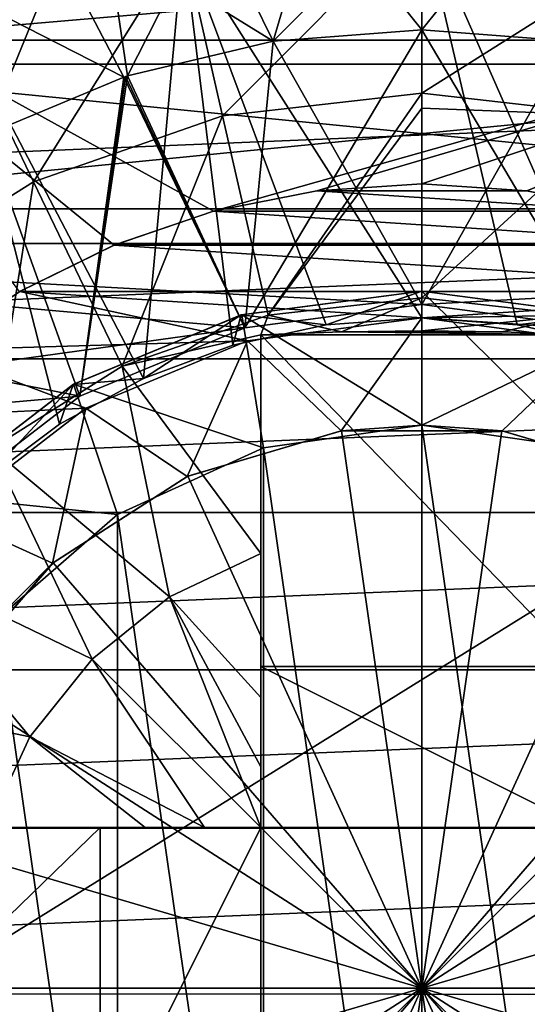
# Model space of a CAD drawing. Units: millimetres. Extents: x -41 to 72, y -74 to 92.
# Drawn here: x -5 to -4, y -3 to 1 of the extents above; entities that cross this region are included whole.
import ezdxf

# ---------------------------------------------------------------- set-up
doc = ezdxf.new("R2010")
doc.units = ezdxf.units.MM
doc.header["$LTSCALE"] = 37.608693
for name, color, linetype in [('2125', 7, 'CONTINUOUS'), ('2127', 7, 'CONTINUOUS'), ('2138', 7, 'CONTINUOUS'), ('2139', 7, 'CONTINUOUS'), ('2147', 7, 'CONTINUOUS'), ('2157', 7, 'CONTINUOUS'), ('2163', 7, 'CONTINUOUS'), ('2184', 7, 'CONTINUOUS'), ('2200', 7, 'CONTINUOUS'), ('2201', 7, 'CONTINUOUS'), ('2202', 7, 'CONTINUOUS'), ('2204', 7, 'CONTINUOUS'), ('2317', 7, 'CONTINUOUS'), ('2343', 7, 'CONTINUOUS'), ('2530', 7, 'CONTINUOUS'), ('2531', 7, 'CONTINUOUS'), ('2533', 7, 'CONTINUOUS'), ('506', 7, 'CONTINUOUS'), ('521', 7, 'CONTINUOUS'), ('522', 7, 'CONTINUOUS'), ('523', 7, 'CONTINUOUS'), ('524', 7, 'CONTINUOUS'), ('532', 7, 'CONTINUOUS'), ('533', 7, 'CONTINUOUS'), ('536', 7, 'CONTINUOUS'), ('537', 7, 'CONTINUOUS'), ('538', 7, 'CONTINUOUS'), ('540', 7, 'CONTINUOUS'), ('541', 7, 'CONTINUOUS'), ('542', 7, 'CONTINUOUS'), ('543', 7, 'CONTINUOUS'), ('544', 7, 'CONTINUOUS'), ('546', 7, 'CONTINUOUS'), ('547', 7, 'CONTINUOUS'), ('549', 7, 'CONTINUOUS'), ('550', 7, 'CONTINUOUS'), ('551', 7, 'CONTINUOUS'), ('553', 7, 'CONTINUOUS'), ('554', 7, 'CONTINUOUS'), ('555', 7, 'CONTINUOUS'), ('557', 7, 'CONTINUOUS'), ('558', 7, 'CONTINUOUS'), ('559', 7, 'CONTINUOUS'), ('560', 7, 'CONTINUOUS'), ('561', 7, 'CONTINUOUS')]:
    doc.layers.add(name, color=color, linetype=linetype)

msp = doc.modelspace()

# ---------------------------------------------------------------- linework, layer by layer
at = {"layer": '2125', "color": 1, "linetype": 'Continuous'}
for points in [[(-4.5547, 1.0317, 1.85), (-4, 0.0499, 1.85), (-4, 1.075, 1.85), (-4.5547, 1.0317, 1.85)], [(-4, 0.0499, 1.85), (-3.3401, -0.0369, 1.85), (-4, 1.075, 1.85), (-4, 0.0499, 1.85)], [(-4, 1.075, 1.85), (-3.3401, -0.0369, 1.85), (-3.4453, 1.0317, 1.85), (-4, 1.075, 1.85)], [(-5.0976, 0.9023, 1.85), (-4.6599, -0.0369, 1.85), (-4.5547, 1.0317, 1.85), (-5.0976, 0.9023, 1.85)], [(-4.6599, -0.0369, 1.85), (-4, 0.0499, 1.85), (-4.5547, 1.0317, 1.85), (-4.6599, -0.0369, 1.85)], [(-5.6271, 0.6832, 1.85), (-5.275, -0.2917, 1.85), (-5.1119, 0.8977, 1.85), (-5.6271, 0.6832, 1.85)], [(-5.275, -0.2917, 1.85), (-4.6599, -0.0369, 1.85), (-5.1119, 0.8977, 1.85), (-5.275, -0.2917, 1.85)], [(-5.1119, 0.8977, 1.85), (-4.6599, -0.0369, 1.85), (-5.1047, 0.9, 1.85), (-5.1119, 0.8977, 1.85)], [(-5.1047, 0.9, 1.85), (-4.6599, -0.0369, 1.85), (-5.0976, 0.9023, 1.85), (-5.1047, 0.9, 1.85)], [(-5.8029, -0.6967, 1.85), (-5.275, -0.2917, 1.85), (-5.6271, 0.6832, 1.85), (-5.8029, -0.6967, 1.85)]]:
    msp.add_3dface(points, dxfattribs=at)
at = {"layer": '2127', "color": 1, "linetype": 'Continuous'}
for points in [[(-5.7191, 1.2081, 2.0011), (-5.1119, 0.8977, 1.85), (-5.3513, 1.3569, 2.075), (-5.7191, 1.2081, 2.0011)], [(-5.6271, 0.6832, 1.85), (-5.1119, 0.8977, 1.85), (-5.7191, 1.2081, 2.0011), (-5.6271, 0.6832, 1.85)]]:
    msp.add_3dface(points, dxfattribs=at)
at = {"layer": '2138', "color": 1, "linetype": 'Continuous'}
for points in [[(-4.3963, 1.5682, 1.7742), (-4, 1.075, 1.85), (-4, 1.5875, 1.85), (-4.3963, 1.5682, 1.7742)], [(-4.7888, 1.5103, 1.6989), (-4.5547, 1.0317, 1.85), (-4.3963, 1.5682, 1.7742), (-4.7888, 1.5103, 1.6989)], [(-4.5547, 1.0317, 1.85), (-4, 1.075, 1.85), (-4.3963, 1.5682, 1.7742), (-4.5547, 1.0317, 1.85)], [(-5.1738, 1.4146, 1.625), (-4.5547, 1.0317, 1.85), (-4.7888, 1.5103, 1.6989), (-5.1738, 1.4146, 1.625)], [(-5.0976, 0.9023, 1.85), (-4.5547, 1.0317, 1.85), (-5.1738, 1.4146, 1.625), (-5.0976, 0.9023, 1.85)]]:
    msp.add_3dface(points, dxfattribs=at)
at = {"layer": '2139', "color": 1, "linetype": 'Continuous'}
for points in [[(-4, 1.075, 1.85), (-3.4453, 1.0317, 1.85), (-4, 1.5875, 1.85), (-4, 1.075, 1.85)], [(-4, 1.5875, 1.85), (-3.4453, 1.0317, 1.85), (-3.6037, 1.5681, 1.9258), (-4, 1.5875, 1.85)]]:
    msp.add_3dface(points, dxfattribs=at)
at = {"layer": '2147', "color": 1, "linetype": 'Continuous'}
for points in [[(-4, 0.0499, 1.85), (-4.6599, -0.0369, 1.85), (-4, 0.05, 1.2287), (-4, 0.0499, 1.85)], [(-4, 0.05, 1.2287), (-4.6599, -0.0369, 1.85), (-4.6598, -0.0368, 1.2287), (-4, 0.05, 1.2287)], [(-3.3402, -0.0368, 1.2287), (-4, 0.0499, 1.85), (-4, 0.05, 1.2287), (-3.3402, -0.0368, 1.2287)], [(-3.3401, -0.0369, 1.85), (-4, 0.0499, 1.85), (-3.3402, -0.0368, 1.2287), (-3.3401, -0.0369, 1.85)], [(-4.6598, -0.0368, 1.2287), (-5.275, -0.2917, 1.85), (-5.2752, -0.2918, 1.2287), (-4.6598, -0.0368, 1.2287)], [(-4.6599, -0.0369, 1.85), (-5.275, -0.2917, 1.85), (-4.6598, -0.0368, 1.2287), (-4.6599, -0.0369, 1.85)], [(-5.2752, -0.2918, 1.2287), (-5.8029, -0.6967, 1.85), (-5.803, -0.6968, 1.2287), (-5.2752, -0.2918, 1.2287)], [(-5.275, -0.2917, 1.85), (-5.8029, -0.6967, 1.85), (-5.2752, -0.2918, 1.2287), (-5.275, -0.2917, 1.85)]]:
    msp.add_3dface(points, dxfattribs=at)
at = {"layer": '2157', "color": 1, "linetype": 'Continuous'}
for points in [[(-5.1119, 0.8977, 1.85), (-5.1047, 0.9, 1.85), (-5.1119, 0.8977, 1.2287), (-5.1119, 0.8977, 1.85)], [(-5.1119, 0.8977, 1.2287), (-5.1047, 0.9, 1.85), (-5.1047, 0.9, 1.2287), (-5.1119, 0.8977, 1.2287)], [(-5.1047, 0.9, 1.2287), (-5.0976, 0.9023, 1.85), (-5.0976, 0.9024, 1.2287), (-5.1047, 0.9, 1.2287)], [(-5.1047, 0.9, 1.85), (-5.0976, 0.9023, 1.85), (-5.1047, 0.9, 1.2287), (-5.1047, 0.9, 1.85)]]:
    msp.add_3dface(points, dxfattribs=at)
at = {"layer": '2163', "color": 1, "linetype": 'Continuous'}
for points in [[(-5.3513, 1.3569, 2.075), (-5.1119, 0.8977, 1.85), (-5.3514, 1.3569, 1.4537), (-5.3513, 1.3569, 2.075)], [(-5.1119, 0.8977, 1.85), (-5.1119, 0.8977, 1.2287), (-5.3514, 1.3569, 1.4537), (-5.1119, 0.8977, 1.85)]]:
    msp.add_3dface(points, dxfattribs=at)
at = {"layer": '2184', "color": 1, "linetype": 'Continuous'}
for points in [[(-5.0976, 0.9023, 1.85), (-5.1738, 1.4146, 1.625), (-5.0976, 0.9024, 1.2287), (-5.0976, 0.9023, 1.85)], [(-5.0976, 0.9024, 1.2287), (-5.1738, 1.4146, 1.625), (-5.1738, 1.4146, 1.0037), (-5.0976, 0.9024, 1.2287)]]:
    msp.add_3dface(points, dxfattribs=at)
at = {"layer": '2200', "color": 1, "linetype": 'Continuous'}
for points in [[(-4, 0.05, 1.2287), (-4.6598, -0.0368, 1.2287), (-4, 1.075, 1.2287), (-4, 0.05, 1.2287)], [(-4, 1.075, 1.2287), (-4.6598, -0.0368, 1.2287), (-4.5547, 1.0317, 1.2287), (-4, 1.075, 1.2287)], [(-3.4453, 1.0317, 1.2287), (-4, 0.05, 1.2287), (-4, 1.075, 1.2287), (-3.4453, 1.0317, 1.2287)], [(-4.6598, -0.0368, 1.2287), (-5.0976, 0.9024, 1.2287), (-4.5547, 1.0317, 1.2287), (-4.6598, -0.0368, 1.2287)], [(-3.3402, -0.0368, 1.2287), (-4, 0.05, 1.2287), (-3.4453, 1.0317, 1.2287), (-3.3402, -0.0368, 1.2287)], [(-5.1119, 0.8977, 1.2287), (-5.2752, -0.2918, 1.2287), (-5.6271, 0.6833, 1.2287), (-5.1119, 0.8977, 1.2287)], [(-4.6598, -0.0368, 1.2287), (-5.2752, -0.2918, 1.2287), (-5.0976, 0.9024, 1.2287), (-4.6598, -0.0368, 1.2287)], [(-5.2752, -0.2918, 1.2287), (-5.1047, 0.9, 1.2287), (-5.0976, 0.9024, 1.2287), (-5.2752, -0.2918, 1.2287)], [(-5.2752, -0.2918, 1.2287), (-5.1119, 0.8977, 1.2287), (-5.1047, 0.9, 1.2287), (-5.2752, -0.2918, 1.2287)], [(-5.2752, -0.2918, 1.2287), (-5.803, -0.6968, 1.2287), (-5.6271, 0.6833, 1.2287), (-5.2752, -0.2918, 1.2287)]]:
    msp.add_3dface(points, dxfattribs=at)
at = {"layer": '2201', "color": 1, "linetype": 'Continuous'}
for points in [[(-4, 1.075, 1.2287), (-4.5547, 1.0317, 1.2287), (-4, 1.5875, 1.2287), (-4, 1.075, 1.2287)], [(-4, 1.5875, 1.2287), (-4.5547, 1.0317, 1.2287), (-4.3963, 1.5682, 1.1529), (-4, 1.5875, 1.2287)], [(-4.3963, 1.5682, 1.1529), (-4.5547, 1.0317, 1.2287), (-4.7888, 1.5104, 1.0777), (-4.3963, 1.5682, 1.1529)], [(-5.0976, 0.9024, 1.2287), (-5.1738, 1.4146, 1.0037), (-4.7888, 1.5104, 1.0777), (-5.0976, 0.9024, 1.2287)], [(-4.5547, 1.0317, 1.2287), (-5.0976, 0.9024, 1.2287), (-4.7888, 1.5104, 1.0777), (-4.5547, 1.0317, 1.2287)]]:
    msp.add_3dface(points, dxfattribs=at)
at = {"layer": '2202', "color": 1, "linetype": 'Continuous'}
for points in [[(-4, 1.075, 1.2287), (-4, 1.5875, 1.2287), (-3.6037, 1.5682, 1.3046), (-4, 1.075, 1.2287)], [(-3.4453, 1.0317, 1.2287), (-4, 1.075, 1.2287), (-3.6037, 1.5682, 1.3046), (-3.4453, 1.0317, 1.2287)]]:
    msp.add_3dface(points, dxfattribs=at)
at = {"layer": '2204', "color": 1, "linetype": 'Continuous'}
for points in [[(-5.3514, 1.3569, 1.4537), (-5.6271, 0.6833, 1.2287), (-5.7191, 1.2081, 1.3798), (-5.3514, 1.3569, 1.4537)], [(-5.3514, 1.3569, 1.4537), (-5.1119, 0.8977, 1.2287), (-5.6271, 0.6833, 1.2287), (-5.3514, 1.3569, 1.4537)]]:
    msp.add_3dface(points, dxfattribs=at)
at = {"layer": '2317', "linetype": 'Continuous'}
for points in [[(-9.8838, 8.8182, 20.8172), (-9.8836, 0.7173, 20.7859), (-2.506, 1.3522, 21.1514), (-9.8838, 8.8182, 20.8172)], [(-2.506, 1.3522, 21.1514), (-9.8836, 0.7173, 20.7859), (-2.5055, -6.8196, 21.0591), (-2.506, 1.3522, 21.1514)], [(-9.8836, 0.7173, 20.7859), (-9.8828, -7.3836, 20.7009), (-2.5055, -6.8196, 21.0591), (-9.8836, 0.7173, 20.7859)]]:
    msp.add_3dface(points, dxfattribs=at)
at = {"layer": '2343', "linetype": 'Continuous'}
for points in [[(-5.8878, -2.5211, 18.4234), (-5.8874, 4.3373, 18.4753), (1.4043, 2.0077, 18.7576), (-5.8878, -2.5211, 18.4234)], [(1.3912, -2.5262, 18.7144), (-5.8878, -2.5211, 18.4234), (1.4043, 2.0077, 18.7576), (1.3912, -2.5262, 18.7144)], [(-5.8925, -9.38, 18.3299), (-5.8878, -2.5211, 18.4234), (-1.7577, -9.2357, 18.5064), (-5.8925, -9.38, 18.3299)], [(-1.7577, -9.2357, 18.5064), (-5.8878, -2.5211, 18.4234), (-1.209, -9.0225, 18.5305), (-1.7577, -9.2357, 18.5064)], [(-1.209, -9.0225, 18.5305), (-5.8878, -2.5211, 18.4234), (-0.6832, -8.766, 18.5539), (-1.209, -9.0225, 18.5305)], [(-0.6832, -8.766, 18.5539), (-5.8878, -2.5211, 18.4234), (-0.1766, -8.4646, 18.5768), (-0.6832, -8.766, 18.5539)], [(-0.1766, -8.4646, 18.5768), (-5.8878, -2.5211, 18.4234), (0.3021, -8.124, 18.5989), (-0.1766, -8.4646, 18.5768)], [(0.3021, -8.124, 18.5989), (-5.8878, -2.5211, 18.4234), (0.749, -7.7459, 18.62), (0.3021, -8.124, 18.5989)], [(0.749, -7.7459, 18.62), (-5.8878, -2.5211, 18.4234), (1.4022, -7.0604, 18.6521), (0.749, -7.7459, 18.62)], [(1.4022, -7.0604, 18.6521), (-5.8878, -2.5211, 18.4234), (1.3912, -2.5262, 18.7144), (1.4022, -7.0604, 18.6521)]]:
    msp.add_3dface(points, dxfattribs=at)
at = {"layer": '2530', "linetype": 'Continuous'}
for points in [[(-4.66, -0.0369, 2.3), (-4, 0.05, 2.3), (-4.66, -0.0369, 3.3), (-4.66, -0.0369, 2.3)], [(-4.66, -0.0369, 3.3), (-4, 0.05, 2.3), (-4, 0.05, 3.3), (-4.66, -0.0369, 3.3)], [(-4, 0.05, 2.3), (-3.34, -0.0369, 2.3), (-4, 0.05, 3.3), (-4, 0.05, 2.3)], [(-4, 0.05, 3.3), (-3.34, -0.0369, 2.3), (-3.34, -0.0369, 3.3), (-4, 0.05, 3.3)], [(-5.275, -0.2917, 2.3), (-4.66, -0.0369, 2.3), (-5.275, -0.2917, 3.3), (-5.275, -0.2917, 2.3)], [(-5.275, -0.2917, 3.3), (-4.66, -0.0369, 2.3), (-4.66, -0.0369, 3.3), (-5.275, -0.2917, 3.3)], [(-5.8032, -0.6969, 2.3), (-5.275, -0.2917, 2.3), (-5.8032, -0.6969, 3.3), (-5.8032, -0.6969, 2.3)], [(-5.8032, -0.6969, 3.3), (-5.275, -0.2917, 2.3), (-5.275, -0.2917, 3.3), (-5.8032, -0.6969, 3.3)]]:
    msp.add_3dface(points, dxfattribs=at)
at = {"layer": '2531', "linetype": 'Continuous'}
for points in [[(-6.7778, 1.6574, 3.3), (-7.5355, 1.0356, 3.3), (-1.2222, 1.6574, 3.3), (-6.7778, 1.6574, 3.3)], [(-1.2222, 1.6574, 3.3), (-7.5355, 1.0356, 3.3), (-0.4645, 1.0356, 3.3), (-1.2222, 1.6574, 3.3)], [(-7.5355, 1.0356, 3.3), (-8.1573, 0.2779, 3.3), (-0.4645, 1.0356, 3.3), (-7.5355, 1.0356, 3.3)], [(-0.4645, 1.0356, 3.3), (-8.1573, 0.2779, 3.3), (0.1573, 0.2779, 3.3), (-0.4645, 1.0356, 3.3)], [(-8.6194, -0.5866, 3.3), (-4.66, -0.0369, 3.3), (-8.1573, 0.2779, 3.3), (-8.6194, -0.5866, 3.3)], [(-4.66, -0.0369, 3.3), (-4, 0.05, 3.3), (-8.1573, 0.2779, 3.3), (-4.66, -0.0369, 3.3)], [(-8.1573, 0.2779, 3.3), (-4, 0.05, 3.3), (0.1573, 0.2779, 3.3), (-8.1573, 0.2779, 3.3)], [(-4, 0.05, 3.3), (-3.34, -0.0369, 3.3), (0.1573, 0.2779, 3.3), (-4, 0.05, 3.3)], [(-5.275, -0.2917, 3.3), (-4.66, -0.0369, 3.3), (-8.6194, -0.5866, 3.3), (-5.275, -0.2917, 3.3)], [(-5.8032, -0.6969, 3.3), (-5.275, -0.2917, 3.3), (-8.6194, -0.5866, 3.3), (-5.8032, -0.6969, 3.3)]]:
    msp.add_3dface(points, dxfattribs=at)
at = {"layer": '2533', "linetype": 'Continuous'}
for points in [[(-7.5355, 1.0356, 2.3), (-6.7778, 1.6574, 2.3), (-0.4645, 1.0356, 2.3), (-7.5355, 1.0356, 2.3)], [(-6.7778, 1.6574, 2.3), (-1.2222, 1.6574, 2.3), (-0.4645, 1.0356, 2.3), (-6.7778, 1.6574, 2.3)], [(-8.1573, 0.2779, 2.3), (-7.5355, 1.0356, 2.3), (0.1573, 0.2779, 2.3), (-8.1573, 0.2779, 2.3)], [(-7.5355, 1.0356, 2.3), (-0.4645, 1.0356, 2.3), (0.1573, 0.2779, 2.3), (-7.5355, 1.0356, 2.3)], [(-5.275, -0.2917, 2.3), (-8.6194, -0.5866, 2.3), (-8.1573, 0.2779, 2.3), (-5.275, -0.2917, 2.3)], [(-4, 0.05, 2.3), (-4.66, -0.0369, 2.3), (-8.1573, 0.2779, 2.3), (-4, 0.05, 2.3)], [(-4, 0.05, 2.3), (-8.1573, 0.2779, 2.3), (0.1573, 0.2779, 2.3), (-4, 0.05, 2.3)], [(-4.66, -0.0369, 2.3), (-5.275, -0.2917, 2.3), (-8.1573, 0.2779, 2.3), (-4.66, -0.0369, 2.3)], [(-3.34, -0.0369, 2.3), (-4, 0.05, 2.3), (0.1573, 0.2779, 2.3), (-3.34, -0.0369, 2.3)], [(-5.275, -0.2917, 2.3), (-5.8032, -0.6969, 2.3), (-8.6194, -0.5866, 2.3), (-5.275, -0.2917, 2.3)]]:
    msp.add_3dface(points, dxfattribs=at)
at = {"layer": '506', "color": 171, "linetype": 'Continuous'}
for points in [[(-10.0724, 1.4609, 15.3), (-10.3787, 0.9458, 15.3), (2.0724, 1.4609, 15.3), (-10.0724, 1.4609, 15.3)], [(2.0724, 1.4609, 15.3), (-10.3787, 0.9458, 15.3), (2.3787, 0.9458, 15.3), (2.0724, 1.4609, 15.3)], [(-10.3787, 0.9458, 15.3), (-10.6419, 0.4065, 15.3), (2.3787, 0.9458, 15.3), (-10.3787, 0.9458, 15.3)], [(2.3787, 0.9458, 15.3), (-10.6419, 0.4065, 15.3), (2.6419, 0.4065, 15.3), (2.3787, 0.9458, 15.3)], [(-10.6419, 0.4065, 15.3), (-10.8593, -0.1523, 15.3), (2.6419, 0.4065, 15.3), (-10.6419, 0.4065, 15.3)], [(2.6419, 0.4065, 15.3), (-10.8593, -0.1523, 15.3), (2.8593, -0.1523, 15.3), (2.6419, 0.4065, 15.3)], [(-10.8593, -0.1523, 15.3), (-11.0296, -0.7261, 15.3), (2.8593, -0.1523, 15.3), (-10.8593, -0.1523, 15.3)], [(2.8593, -0.1523, 15.3), (-11.0296, -0.7261, 15.3), (3.0296, -0.7261, 15.3), (2.8593, -0.1523, 15.3)], [(-11.0296, -0.7261, 15.3), (-11.152, -1.3123, 15.3), (3.0296, -0.7261, 15.3), (-11.0296, -0.7261, 15.3)], [(3.0296, -0.7261, 15.3), (-11.152, -1.3123, 15.3), (3.152, -1.3123, 15.3), (3.0296, -0.7261, 15.3)], [(-11.152, -1.3123, 15.3), (-11.2254, -1.9035, 15.3), (3.152, -1.3123, 15.3), (-11.152, -1.3123, 15.3)], [(3.152, -1.3123, 15.3), (-11.2254, -1.9035, 15.3), (3.2254, -1.9035, 15.3), (3.152, -1.3123, 15.3)], [(-11.25, -2.5, 15.3), (3.25, -2.5, 15.3), (3.2254, -1.9035, 15.3), (-11.25, -2.5, 15.3)], [(-11.2254, -1.9035, 15.3), (-11.25, -2.5, 15.3), (3.2254, -1.9035, 15.3), (-11.2254, -1.9035, 15.3)], [(-11.2254, -3.0965, 15.3), (3.25, -2.5, 15.3), (-11.25, -2.5, 15.3), (-11.2254, -3.0965, 15.3)], [(3.2254, -3.0965, 15.3), (3.25, -2.5, 15.3), (-11.2254, -3.0965, 15.3), (3.2254, -3.0965, 15.3)]]:
    msp.add_3dface(points, dxfattribs=at)
at = {"layer": '521', "color": 171, "linetype": 'Continuous'}
for points in [[(-6.4104, 1.3, 3.3), (-1.5896, 1.3, 3.3), (-4.7764, 0.3977, 3.3), (-6.4104, 1.3, 3.3)], [(-5.5, 0.0981, 3.3), (-6.4104, 1.3, 3.3), (-5.1478, 0.2717, 3.3), (-5.5, 0.0981, 3.3)], [(-5.1478, 0.2717, 3.3), (-6.4104, 1.3, 3.3), (-4.7764, 0.3977, 3.3), (-5.1478, 0.2717, 3.3)], [(-4.7764, 0.3977, 3.3), (-1.5896, 1.3, 3.3), (-4.3918, 0.4743, 3.3), (-4.7764, 0.3977, 3.3)], [(-4.3918, 0.4743, 3.3), (-1.5896, 1.3, 3.3), (-4, 0.5, 3.3), (-4.3918, 0.4743, 3.3)], [(-4, 0.5, 3.3), (-1.5896, 1.3, 3.3), (-3.6082, 0.4743, 3.3), (-4, 0.5, 3.3)], [(-3.6082, 0.4743, 3.3), (-1.5896, 1.3, 3.3), (-3.2236, 0.3977, 3.3), (-3.6082, 0.4743, 3.3)]]:
    msp.add_3dface(points, dxfattribs=at)
at = {"layer": '522', "color": 171, "linetype": 'Continuous'}
for points in [[(-4.2989, -0.4214, 12.8), (-4, -2.5, 14.0124), (-4.8724, -0.5898, 12.8), (-4.2989, -0.4214, 12.8)], [(-3.7011, -0.4214, 12.8), (-4, -2.5, 14.0124), (-4.2989, -0.4214, 12.8), (-3.7011, -0.4214, 12.8)], [(-3.1276, -0.5898, 12.8), (-4, -2.5, 14.0124), (-3.7011, -0.4214, 12.8), (-3.1276, -0.5898, 12.8)], [(-4.8724, -0.5898, 12.8), (-4, -2.5, 14.0124), (-5.3752, -0.9129, 12.8), (-4.8724, -0.5898, 12.8)], [(-2.6248, -0.9129, 12.8), (-4, -2.5, 14.0124), (-3.1276, -0.5898, 12.8), (-2.6248, -0.9129, 12.8)], [(-5.3752, -0.9129, 12.8), (-4, -2.5, 14.0124), (-5.7666, -1.3647, 12.8), (-5.3752, -0.9129, 12.8)], [(-2.2334, -1.3647, 12.8), (-4, -2.5, 14.0124), (-2.6248, -0.9129, 12.8), (-2.2334, -1.3647, 12.8)], [(-5.7666, -1.3647, 12.8), (-4, -2.5, 14.0124), (-6.0149, -1.9084, 12.8), (-5.7666, -1.3647, 12.8)], [(-1.9851, -1.9084, 12.8), (-4, -2.5, 14.0124), (-2.2334, -1.3647, 12.8), (-1.9851, -1.9084, 12.8)], [(-6.0149, -1.9084, 12.8), (-4, -2.5, 14.0124), (-6.1, -2.5, 12.8), (-6.0149, -1.9084, 12.8)], [(-1.9, -2.5, 12.8), (-4, -2.5, 14.0124), (-1.9851, -1.9084, 12.8), (-1.9, -2.5, 12.8)]]:
    msp.add_3dface(points, dxfattribs=at)
at = {"layer": '523', "color": 171, "linetype": 'Continuous'}
for points in [[(-3.9996, -0.4, 6.2), (-4.2989, -0.4214, 12.8), (-4.2999, -0.4215, 6.2), (-3.9996, -0.4, 6.2)], [(-3.7011, -0.4214, 12.8), (-4.2989, -0.4214, 12.8), (-3.9996, -0.4, 6.2), (-3.7011, -0.4214, 12.8)], [(-3.6992, -0.4217, 6.2), (-3.7011, -0.4214, 12.8), (-3.9996, -0.4, 6.2), (-3.6992, -0.4217, 6.2)], [(-4.2999, -0.4215, 6.2), (-4.8724, -0.5898, 12.8), (-4.8749, -0.5909, 6.2), (-4.2999, -0.4215, 6.2)], [(-4.2989, -0.4214, 12.8), (-4.8724, -0.5898, 12.8), (-4.2999, -0.4215, 6.2), (-4.2989, -0.4214, 12.8)], [(-3.1276, -0.5898, 12.8), (-3.7011, -0.4214, 12.8), (-3.6992, -0.4217, 6.2), (-3.1276, -0.5898, 12.8)], [(-3.1244, -0.5912, 6.2), (-3.1276, -0.5898, 12.8), (-3.6992, -0.4217, 6.2), (-3.1244, -0.5912, 6.2)], [(-4.8749, -0.5909, 6.2), (-5.3752, -0.9129, 12.8), (-5.3776, -0.915, 6.2), (-4.8749, -0.5909, 6.2)], [(-4.8724, -0.5898, 12.8), (-5.3752, -0.9129, 12.8), (-4.8749, -0.5909, 6.2), (-4.8724, -0.5898, 12.8)], [(-5.3752, -0.9129, 12.8), (-5.7666, -1.3647, 12.8), (-5.3776, -0.915, 6.2), (-5.3752, -0.9129, 12.8)], [(-5.3776, -0.915, 6.2), (-5.7666, -1.3647, 12.8), (-5.5904, -1.1287, 6.2), (-5.3776, -0.915, 6.2)]]:
    msp.add_3dface(points, dxfattribs=at)
at = {"layer": '524', "color": 171, "linetype": 'Continuous'}
for points in [[(-6.1, -2.5, 12.8), (-4, -2.5, 14.0124), (-6.0149, -3.0916, 12.8), (-6.1, -2.5, 12.8)], [(-6.0149, -3.0916, 12.8), (-4, -2.5, 14.0124), (-5.7666, -3.6353, 12.8), (-6.0149, -3.0916, 12.8)], [(-5.7666, -3.6353, 12.8), (-4, -2.5, 14.0124), (-5.3752, -4.0871, 12.8), (-5.7666, -3.6353, 12.8)], [(-5.3752, -4.0871, 12.8), (-4, -2.5, 14.0124), (-4.8724, -4.4102, 12.8), (-5.3752, -4.0871, 12.8)], [(-4.8724, -4.4102, 12.8), (-4, -2.5, 14.0124), (-4.2989, -4.5786, 12.8), (-4.8724, -4.4102, 12.8)], [(-4.2989, -4.5786, 12.8), (-4, -2.5, 14.0124), (-3.7011, -4.5786, 12.8), (-4.2989, -4.5786, 12.8)], [(-4, -2.5, 14.0124), (-1.9, -2.5, 12.8), (-1.9851, -3.0916, 12.8), (-4, -2.5, 14.0124)], [(-3.7011, -4.5786, 12.8), (-4, -2.5, 14.0124), (-3.1276, -4.4102, 12.8), (-3.7011, -4.5786, 12.8)], [(-3.1276, -4.4102, 12.8), (-4, -2.5, 14.0124), (-2.6248, -4.0871, 12.8), (-3.1276, -4.4102, 12.8)], [(-2.6248, -4.0871, 12.8), (-4, -2.5, 14.0124), (-2.2334, -3.6353, 12.8), (-2.6248, -4.0871, 12.8)], [(-2.2334, -3.6353, 12.8), (-4, -2.5, 14.0124), (-1.9851, -3.0916, 12.8), (-2.2334, -3.6353, 12.8)]]:
    msp.add_3dface(points, dxfattribs=at)
at = {"layer": '532', "color": 171, "linetype": 'Continuous'}
for points in [[(-4, 0.4999, 5.8), (-3.6087, 0.4743, 5.8), (-4.3913, 0.4743, 5.8), (-4, 0.4999, 5.8)], [(-4.3913, 0.4743, 5.8), (-3.2234, 0.3977, 5.8), (-4.7766, 0.3977, 5.8), (-4.3913, 0.4743, 5.8)], [(-3.6087, 0.4743, 5.8), (-3.2234, 0.3977, 5.8), (-4.3913, 0.4743, 5.8), (-3.6087, 0.4743, 5.8)], [(-4.7766, 0.3977, 5.8), (-2.8518, 0.2715, 5.8), (-5.1482, 0.2715, 5.8), (-4.7766, 0.3977, 5.8)], [(-3.2234, 0.3977, 5.8), (-2.8518, 0.2715, 5.8), (-4.7766, 0.3977, 5.8), (-3.2234, 0.3977, 5.8)], [(-5.1482, 0.2715, 5.8), (-2.5002, 0.0981, 5.8), (-5.4998, 0.0981, 5.8), (-5.1482, 0.2715, 5.8)], [(-2.8518, 0.2715, 5.8), (-2.5002, 0.0981, 5.8), (-5.1482, 0.2715, 5.8), (-2.8518, 0.2715, 5.8)], [(-5.8262, -0.1199, 5.8), (-5.4998, 0.0981, 5.8), (-4.6498, -0.0859, 5.8), (-5.8262, -0.1199, 5.8)], [(-5.4998, 0.0981, 5.8), (-2.5002, 0.0981, 5.8), (-3.9996, -0.0001, 5.8), (-5.4998, 0.0981, 5.8)], [(-4.6498, -0.0859, 5.8), (-5.4998, 0.0981, 5.8), (-3.9996, -0.0001, 5.8), (-4.6498, -0.0859, 5.8)], [(-2.5002, 0.0981, 5.8), (-2.1738, -0.1199, 5.8), (-3.9996, -0.0001, 5.8), (-2.5002, 0.0981, 5.8)], [(-3.9996, -0.0001, 5.8), (-2.1738, -0.1199, 5.8), (-3.3494, -0.0862, 5.8), (-3.9996, -0.0001, 5.8)], [(-5.2528, -0.3366, 5.8), (-5.8262, -0.1199, 5.8), (-4.6498, -0.0859, 5.8), (-5.2528, -0.3366, 5.8)], [(-6.1215, -0.3789, 5.8), (-5.8262, -0.1199, 5.8), (-5.2528, -0.3366, 5.8), (-6.1215, -0.3789, 5.8)], [(-5.7714, -0.7358, 5.8), (-6.1215, -0.3789, 5.8), (-5.2528, -0.3366, 5.8), (-5.7714, -0.7358, 5.8)]]:
    msp.add_3dface(points, dxfattribs=at)
at = {"layer": '533', "color": 171, "linetype": 'Continuous'}
for points in [[(-4.3918, 0.4743, 3.3), (-4, 0.5, 3.3), (-4.3913, 0.4743, 5.8), (-4.3918, 0.4743, 3.3)], [(-4, 0.5, 3.3), (-4, 0.4999, 5.8), (-4.3913, 0.4743, 5.8), (-4, 0.5, 3.3)], [(-4, 0.5, 3.3), (-3.6082, 0.4743, 3.3), (-4, 0.4999, 5.8), (-4, 0.5, 3.3)], [(-3.6082, 0.4743, 3.3), (-3.6087, 0.4743, 5.8), (-4, 0.4999, 5.8), (-3.6082, 0.4743, 3.3)], [(-4.7764, 0.3977, 3.3), (-4.3918, 0.4743, 3.3), (-4.7766, 0.3977, 5.8), (-4.7764, 0.3977, 3.3)], [(-4.3918, 0.4743, 3.3), (-4.3913, 0.4743, 5.8), (-4.7766, 0.3977, 5.8), (-4.3918, 0.4743, 3.3)], [(-3.6082, 0.4743, 3.3), (-3.2236, 0.3977, 3.3), (-3.6087, 0.4743, 5.8), (-3.6082, 0.4743, 3.3)], [(-3.2236, 0.3977, 3.3), (-3.2234, 0.3977, 5.8), (-3.6087, 0.4743, 5.8), (-3.2236, 0.3977, 3.3)], [(-5.1478, 0.2717, 3.3), (-4.7764, 0.3977, 3.3), (-5.1482, 0.2715, 5.8), (-5.1478, 0.2717, 3.3)], [(-4.7764, 0.3977, 3.3), (-4.7766, 0.3977, 5.8), (-5.1482, 0.2715, 5.8), (-4.7764, 0.3977, 3.3)], [(-5.5, 0.0981, 3.3), (-5.1478, 0.2717, 3.3), (-5.4998, 0.0981, 5.8), (-5.5, 0.0981, 3.3)], [(-5.1478, 0.2717, 3.3), (-5.1482, 0.2715, 5.8), (-5.4998, 0.0981, 5.8), (-5.1478, 0.2717, 3.3)], [(-5.5, 0.0981, 3.3), (-5.4998, 0.0981, 5.8), (-5.8262, -0.1199, 5.8), (-5.5, 0.0981, 3.3)]]:
    msp.add_3dface(points, dxfattribs=at)
at = {"layer": '536', "color": 171, "linetype": 'Continuous'}
for points in [[(-4.2999, -0.4215, 6.2), (-4.6498, -0.0859, 5.8), (-3.9996, -0.0001, 5.8), (-4.2999, -0.4215, 6.2)], [(-3.9996, -0.4, 6.2), (-4.2999, -0.4215, 6.2), (-3.9996, -0.0001, 5.8), (-3.9996, -0.4, 6.2)], [(-3.9996, -0.4, 6.2), (-3.9996, -0.0001, 5.8), (-3.3494, -0.0862, 5.8), (-3.9996, -0.4, 6.2)], [(-4.8749, -0.5909, 6.2), (-5.2528, -0.3366, 5.8), (-4.6498, -0.0859, 5.8), (-4.8749, -0.5909, 6.2)], [(-4.2999, -0.4215, 6.2), (-4.8749, -0.5909, 6.2), (-4.6498, -0.0859, 5.8), (-4.2999, -0.4215, 6.2)], [(-3.6992, -0.4217, 6.2), (-3.9996, -0.4, 6.2), (-3.3494, -0.0862, 5.8), (-3.6992, -0.4217, 6.2)], [(-3.1244, -0.5912, 6.2), (-3.6992, -0.4217, 6.2), (-3.3494, -0.0862, 5.8), (-3.1244, -0.5912, 6.2)], [(-5.3776, -0.915, 6.2), (-5.7714, -0.7358, 5.8), (-5.2528, -0.3366, 5.8), (-5.3776, -0.915, 6.2)], [(-4.8749, -0.5909, 6.2), (-5.3776, -0.915, 6.2), (-5.2528, -0.3366, 5.8), (-4.8749, -0.5909, 6.2)], [(-5.3776, -0.915, 6.2), (-5.5904, -1.1287, 6.2), (-5.7714, -0.7358, 5.8), (-5.3776, -0.915, 6.2)]]:
    msp.add_3dface(points, dxfattribs=at)
at = {"layer": '537', "color": 4, "linetype": 'Continuous'}
for points in [[(-4, 0.1, 5.0487), (-4, 0.1, 9.5487), (-3.3284, 0.0118, 9.5487), (-4, 0.1, 5.0487)], [(-3.327, 0.0113, 5.0487), (-4, 0.1, 5.0487), (-3.3284, 0.0118, 9.5487), (-3.327, 0.0113, 5.0487)]]:
    msp.add_3dface(points, dxfattribs=at)
at = {"layer": '538', "color": 4, "linetype": 'Continuous'}
for points in [[(-4.8901, 1.3997, 1.0487), (-4, 0, 1.0487), (-4, 1.5, 1.0487), (-4.8901, 1.3997, 1.0487)], [(-4, 0, 1.0487), (-3.6438, -0.0255, 1.0487), (-4, 1.5, 1.0487), (-4, 0, 1.0487)], [(-3.6438, -0.0255, 1.0487), (-3.2955, -0.1014, 1.0487), (-4, 1.5, 1.0487), (-3.6438, -0.0255, 1.0487)], [(-4, 1.5, 1.0487), (-3.2955, -0.1014, 1.0487), (-3.1099, 1.3997, 1.0487), (-4, 1.5, 1.0487)], [(-4.8901, 1.3997, 1.0487), (-5.7355, 1.1039, 1.0487), (-5.0385, -0.2259, 1.0487), (-4.8901, 1.3997, 1.0487)], [(-4.7045, -0.1014, 1.0487), (-4.8901, 1.3997, 1.0487), (-5.0385, -0.2259, 1.0487), (-4.7045, -0.1014, 1.0487)], [(-4, 0, 1.0487), (-4.8901, 1.3997, 1.0487), (-4.3562, -0.0255, 1.0487), (-4, 0, 1.0487)], [(-4.3562, -0.0255, 1.0487), (-4.8901, 1.3997, 1.0487), (-4.7045, -0.1014, 1.0487), (-4.3562, -0.0255, 1.0487)], [(-5.0385, -0.2259, 1.0487), (-5.7355, 1.1039, 1.0487), (-5.3514, -0.3968, 1.0487), (-5.0385, -0.2259, 1.0487)], [(-5.3514, -0.3968, 1.0487), (-5.7355, 1.1039, 1.0487), (-5.637, -0.6105, 1.0487), (-5.3514, -0.3968, 1.0487)]]:
    msp.add_3dface(points, dxfattribs=at)
at = {"layer": '540', "color": 4, "linetype": 'Continuous'}
for points in [[(-4, 1.5, -0.9513), (-3.1099, 1.3997, -0.9513), (-4, 0.8376, -1.581), (-4, 1.5, -0.9513)], [(-4, 0.8376, -1.581), (-3.1099, 1.3997, -0.9513), (-3.2573, 0.7539, -1.581), (-4, 0.8376, -1.581)], [(-4, 0.8376, -1.581), (-3.2573, 0.7539, -1.581), (-4, 0.7818, -1.625), (-4, 0.8376, -1.581)], [(-3.2573, 0.7539, -1.581), (-4, 0.0751, -2.09), (-4, 0.7818, -1.625), (-3.2573, 0.7539, -1.581)], [(-3.427, 0.0106, -2.09), (-4, 0.0751, -2.09), (-3.2573, 0.7539, -1.581), (-3.427, 0.0106, -2.09)], [(-4, 0.0751, -2.09), (-3.427, 0.0106, -2.09), (-4, -0.0479, -2.1555), (-4, 0.0751, -2.09)], [(-4, -0.0479, -2.1555), (-3.427, 0.0106, -2.09), (-3.7002, -0.0516, -2.148), (-4, -0.0479, -2.1555)], [(-3.7002, -0.0516, -2.148), (-3.427, 0.0106, -2.09), (-3.4, -0.0629, -2.1253), (-3.7002, -0.0516, -2.148)]]:
    msp.add_3dface(points, dxfattribs=at)
at = {"layer": '541', "color": 4, "linetype": 'Continuous'}
for points in [[(-4, -4.6, 10.0487), (-4, -0.4, 10.0487), (-4.5906, -0.4848, 10.0487), (-4, -4.6, 10.0487)], [(-3.4094, -0.4848, 10.0487), (-4, -0.4, 10.0487), (-3.4094, -4.5152, 10.0487), (-3.4094, -0.4848, 10.0487)], [(-3.4094, -4.5152, 10.0487), (-4, -0.4, 10.0487), (-4, -4.6, 10.0487), (-3.4094, -4.5152, 10.0487)], [(-5.1344, -0.7328, 10.0487), (-4.5906, -4.5152, 10.0487), (-4.5906, -0.4848, 10.0487), (-5.1344, -0.7328, 10.0487)], [(-4.5906, -4.5152, 10.0487), (-4, -4.6, 10.0487), (-4.5906, -0.4848, 10.0487), (-4.5906, -4.5152, 10.0487)], [(-5.5865, -1.1241, 10.0487), (-5.1344, -4.2672, 10.0487), (-5.1344, -0.7328, 10.0487), (-5.5865, -1.1241, 10.0487)], [(-5.1344, -4.2672, 10.0487), (-4.5906, -4.5152, 10.0487), (-5.1344, -0.7328, 10.0487), (-5.1344, -4.2672, 10.0487)], [(-5.5865, -3.8759, 10.0487), (-5.1344, -4.2672, 10.0487), (-5.5865, -1.1241, 10.0487), (-5.5865, -3.8759, 10.0487)]]:
    msp.add_3dface(points, dxfattribs=at)
at = {"layer": '542', "color": 4, "linetype": 'Continuous'}
for points in [[(-4, 0.1, 9.5487), (-4, 0.1, 5.0487), (-4.673, 0.0113, 5.0487), (-4, 0.1, 9.5487)], [(-4, 0.1, 9.5487), (-4.673, 0.0113, 5.0487), (-4.6716, 0.0118, 9.5487), (-4, 0.1, 9.5487)], [(-4.673, 0.0113, 5.0487), (-5.2998, -0.2483, 5.0487), (-5.2988, -0.2476, 9.5487), (-4.673, 0.0113, 5.0487)], [(-4.6716, 0.0118, 9.5487), (-4.673, 0.0113, 5.0487), (-5.2988, -0.2476, 9.5487), (-4.6716, 0.0118, 9.5487)], [(-5.2998, -0.2483, 5.0487), (-5.8386, -0.6617, 5.0487), (-5.8378, -0.6608, 9.5487), (-5.2998, -0.2483, 5.0487)], [(-5.2988, -0.2476, 9.5487), (-5.2998, -0.2483, 5.0487), (-5.8378, -0.6608, 9.5487), (-5.2988, -0.2476, 9.5487)]]:
    msp.add_3dface(points, dxfattribs=at)
at = {"layer": '543', "color": 4, "linetype": 'Continuous'}
for points in [[(-5.7355, 1.1039, 1.0487), (-4.8901, 1.3997, 1.0487), (-5.7355, 1.1039, -0.9513), (-5.7355, 1.1039, 1.0487)], [(-5.7355, 1.1039, -0.9513), (-4.8901, 1.3997, 1.0487), (-4.8901, 1.3997, -0.9513), (-5.7355, 1.1039, -0.9513)]]:
    msp.add_3dface(points, dxfattribs=at)
at = {"layer": '544', "color": 4, "linetype": 'Continuous'}
for points in [[(-4.8901, 1.3997, -0.9513), (-4, 1.5, -0.9513), (-4.7427, 0.7539, -1.581), (-4.8901, 1.3997, -0.9513)], [(-4, 1.5, -0.9513), (-4, 0.8376, -1.581), (-4.7427, 0.7539, -1.581), (-4, 1.5, -0.9513)], [(-5.7355, 1.1039, -0.9513), (-4.8901, 1.3997, -0.9513), (-5.4481, 0.5071, -1.581), (-5.7355, 1.1039, -0.9513)], [(-5.4481, 0.5071, -1.581), (-4.8901, 1.3997, -0.9513), (-4.7427, 0.7539, -1.581), (-5.4481, 0.5071, -1.581)], [(-6.0809, 0.1094, -1.581), (-5.7355, 1.1039, -0.9513), (-5.4481, 0.5071, -1.581), (-6.0809, 0.1094, -1.581)], [(-4, 0.8376, -1.581), (-4.573, 0.0106, -2.09), (-4.7427, 0.7539, -1.581), (-4, 0.8376, -1.581)], [(-4, 0.8376, -1.581), (-4, 0.7818, -1.625), (-4.573, 0.0106, -2.09), (-4, 0.8376, -1.581)], [(-4, 0.7818, -1.625), (-4, 0.0751, -2.09), (-4.573, 0.0106, -2.09), (-4, 0.7818, -1.625)], [(-5.1173, -0.1799, -2.09), (-5.4481, 0.5071, -1.581), (-4.7427, 0.7539, -1.581), (-5.1173, -0.1799, -2.09)], [(-4.573, 0.0106, -2.09), (-5.1173, -0.1799, -2.09), (-4.7427, 0.7539, -1.581), (-4.573, 0.0106, -2.09)], [(-5.6056, -0.4867, -2.09), (-6.0809, 0.1094, -1.581), (-5.4481, 0.5071, -1.581), (-5.6056, -0.4867, -2.09)], [(-5.1173, -0.1799, -2.09), (-5.6056, -0.4867, -2.09), (-5.4481, 0.5071, -1.581), (-5.1173, -0.1799, -2.09)], [(-4, 0.0751, -2.09), (-4.2998, -0.0516, -2.148), (-4.573, 0.0106, -2.09), (-4, 0.0751, -2.09)], [(-4, 0.0751, -2.09), (-4, -0.0479, -2.1555), (-4.2998, -0.0516, -2.148), (-4, 0.0751, -2.09)], [(-4.573, 0.0106, -2.09), (-4.6, -0.0629, -2.1253), (-5.1173, -0.1799, -2.09), (-4.573, 0.0106, -2.09)], [(-4.2998, -0.0516, -2.148), (-4.6, -0.0629, -2.1253), (-4.573, 0.0106, -2.09), (-4.2998, -0.0516, -2.148)], [(-4.6, -0.0629, -2.1253), (-4.6, -0.8791, -2.4641), (-5.1173, -0.1799, -2.09), (-4.6, -0.0629, -2.1253)], [(-4.6, -0.8045, -2.4395), (-4.6, -0.8791, -2.4641), (-4.6, -0.0629, -2.1253), (-4.6, -0.8045, -2.4395)], [(-5.1173, -0.1799, -2.09), (-4.9409, -1.04, -2.4612), (-5.6056, -0.4867, -2.09), (-5.1173, -0.1799, -2.09)], [(-4.6, -0.8791, -2.4641), (-4.9409, -1.04, -2.4612), (-5.1173, -0.1799, -2.09), (-4.6, -0.8791, -2.4641)], [(-5.6056, -0.4867, -2.09), (-5.2293, -1.2729, -2.4612), (-6.0133, -0.8944, -2.09), (-5.6056, -0.4867, -2.09)], [(-4.9409, -1.04, -2.4612), (-5.2293, -1.2729, -2.4612), (-5.6056, -0.4867, -2.09), (-4.9409, -1.04, -2.4612)], [(-4.9409, -1.04, -2.4612), (-4.6, -0.8791, -2.4641), (-4.6, -1.4155, -2.6056), (-4.9409, -1.04, -2.4612)], [(-6.0133, -0.8944, -2.09), (-5.4618, -1.5618, -2.4612), (-6.3201, -1.3827, -2.09), (-6.0133, -0.8944, -2.09)], [(-5.2293, -1.2729, -2.4612), (-5.4618, -1.5618, -2.4612), (-6.0133, -0.8944, -2.09), (-5.2293, -1.2729, -2.4612)], [(-5.2293, -1.2729, -2.4612), (-4.9409, -1.04, -2.4612), (-4.6, -1.9, -2.6835), (-5.2293, -1.2729, -2.4612)], [(-4.6, -1.9, -2.6835), (-4.9409, -1.04, -2.4612), (-4.6, -1.6739, -2.6528), (-4.6, -1.9, -2.6835)], [(-4.6, -1.6739, -2.6528), (-4.9409, -1.04, -2.4612), (-4.6, -1.4155, -2.6056), (-4.6, -1.6739, -2.6528)], [(-5.4618, -1.5618, -2.4612), (-5.2293, -1.2729, -2.4612), (-4.8109, -1.9, -2.6552), (-5.4618, -1.5618, -2.4612)], [(-4.8109, -1.9, -2.6552), (-5.2293, -1.2729, -2.4612), (-4.6, -1.9, -2.6835), (-4.8109, -1.9, -2.6552)], [(-5.4618, -1.5618, -2.4612), (-5.6182, -1.9, -2.4649), (-6.3201, -1.3827, -2.09), (-5.4618, -1.5618, -2.4612)], [(-5.6182, -1.9, -2.4649), (-5.4618, -1.5618, -2.4612), (-5.0316, -1.9, -2.6163), (-5.6182, -1.9, -2.4649)], [(-5.0316, -1.9, -2.6163), (-5.4618, -1.5618, -2.4612), (-4.8109, -1.9, -2.6552), (-5.0316, -1.9, -2.6163)]]:
    msp.add_3dface(points, dxfattribs=at)
at = {"layer": '546', "color": 4, "linetype": 'Continuous'}
for points in [[(-4.6, -0.8045, -2.4395), (-4.6, -0.0629, -2.1253), (-4.6, -1.3, 0.3559), (-4.6, -0.8045, -2.4395)], [(-4.6, -0.8791, -2.4641), (-4.6, -0.8045, -2.4395), (-4.6, -1.3, 0.3559), (-4.6, -0.8791, -2.4641)], [(-4.6, -1.4155, -2.6056), (-4.6, -0.8791, -2.4641), (-4.6, -1.3, 0.3559), (-4.6, -1.4155, -2.6056)], [(-4.6, -1.9, 0.7023), (-4.6, -1.4155, -2.6056), (-4.6, -1.3, 0.3559), (-4.6, -1.9, 0.7023)], [(-4.6, -1.6739, -2.6528), (-4.6, -1.4155, -2.6056), (-4.6, -1.9, 0.7023), (-4.6, -1.6739, -2.6528)], [(-4.6, -1.9, -2.6835), (-4.6, -1.6739, -2.6528), (-4.6, -1.9, 0.7023), (-4.6, -1.9, -2.6835)], [(-4.6, -3.1, 0.7023), (-4.6, -1.9, 0.7023), (-4.6, -2.5, 1.0487), (-4.6, -3.1, 0.7023)]]:
    msp.add_3dface(points, dxfattribs=at)
at = {"layer": '547', "color": 4, "linetype": 'Continuous'}
for points in [[(-4.6, -3.1, 0.7023), (-4.6, -2.5, 1.0487), (-4, -2.5, 1.0487), (-4.6, -3.1, 0.7023)], [(-3.4, -2.5, 1.0487), (-3.4, -3.1, 0.7023), (-4, -2.5, 1.0487), (-3.4, -2.5, 1.0487)]]:
    msp.add_3dface(points, dxfattribs=at)
at = {"layer": '549', "color": 4, "linetype": 'Continuous'}
for points in [[(-3.4, -1.3, 0.3559), (-3.4, -1.9, 0.7023), (-4.6, -1.3, 0.3559), (-3.4, -1.3, 0.3559)], [(-3.4, -1.9, 0.7023), (-4.6, -1.9, 0.7023), (-4.6, -1.3, 0.3559), (-3.4, -1.9, 0.7023)], [(-4.6, -2.5, 1.0487), (-4.6, -1.9, 0.7023), (-4, -2.5, 1.0487), (-4.6, -2.5, 1.0487)], [(-3.4, -1.9, 0.7023), (-3.4, -2.5, 1.0487), (-4, -2.5, 1.0487), (-3.4, -1.9, 0.7023)]]:
    msp.add_3dface(points, dxfattribs=at)
at = {"layer": '550', "color": 4, "linetype": 'Continuous'}
for points in [[(-3.4, -0.0629, -2.1253), (-4.6, -0.0629, -2.1253), (-4.2998, -0.0516, -2.148), (-3.4, -0.0629, -2.1253)], [(-4.6, -0.0629, -2.1253), (-3.4, -0.0629, -2.1253), (-3.4, -1.3, 0.3559), (-4.6, -0.0629, -2.1253)], [(-4.6, -0.0629, -2.1253), (-3.4, -1.3, 0.3559), (-4.6, -1.3, 0.3559), (-4.6, -0.0629, -2.1253)], [(-4, -0.0479, -2.1555), (-3.7002, -0.0516, -2.148), (-4.2998, -0.0516, -2.148), (-4, -0.0479, -2.1555)], [(-3.7002, -0.0516, -2.148), (-3.4, -0.0629, -2.1253), (-4.2998, -0.0516, -2.148), (-3.7002, -0.0516, -2.148)]]:
    msp.add_3dface(points, dxfattribs=at)
at = {"layer": '551', "color": 4, "linetype": 'Continuous'}
for points in [[(-6.4371, -1.9, -2.1253), (-5.6182, -1.9, -2.4649), (-5.2, -1.9, 0.3559), (-6.4371, -1.9, -2.1253)], [(-5.6182, -1.9, -2.4649), (-5.0316, -1.9, -2.6163), (-5.2, -1.9, 0.3559), (-5.6182, -1.9, -2.4649)], [(-5.0316, -1.9, -2.6163), (-4.8109, -1.9, -2.6552), (-5.2, -1.9, 0.3559), (-5.0316, -1.9, -2.6163)], [(-4.8109, -1.9, -2.6552), (-4.6, -1.9, -2.6835), (-5.2, -1.9, 0.3559), (-4.8109, -1.9, -2.6552)], [(-4.6, -1.9, -2.6835), (-4.6, -1.9, 0.7023), (-5.2, -1.9, 0.3559), (-4.6, -1.9, -2.6835)], [(-4.6, -1.9, 0.7023), (-3.4, -1.9, 0.7023), (-4, -1.9, 1.0487), (-4.6, -1.9, 0.7023)]]:
    msp.add_3dface(points, dxfattribs=at)
at = {"layer": '553', "color": 4, "linetype": 'Continuous'}
for points in [[(-4.6, -1.9, 0.7023), (-4.6, -3.1, 0.7023), (-5.2, -3.1, 0.3559), (-4.6, -1.9, 0.7023)], [(-5.2, -1.9, 0.3559), (-4.6, -1.9, 0.7023), (-5.2, -3.1, 0.3559), (-5.2, -1.9, 0.3559)], [(-4, -2.5, 1.0487), (-4.6, -1.9, 0.7023), (-4, -1.9, 1.0487), (-4, -2.5, 1.0487)], [(-4.6, -3.1, 0.7023), (-4, -2.5, 1.0487), (-4, -3.1, 1.0487), (-4.6, -3.1, 0.7023)]]:
    msp.add_3dface(points, dxfattribs=at)
at = {"layer": '554', "color": 4, "linetype": 'Continuous'}
for points in [[(-6.4371, -3.1, -2.1253), (-6.4371, -1.9, -2.1253), (-5.2, -1.9, 0.3559), (-6.4371, -3.1, -2.1253)], [(-6.4371, -3.1, -2.1253), (-5.2, -1.9, 0.3559), (-5.2, -3.1, 0.3559), (-6.4371, -3.1, -2.1253)]]:
    msp.add_3dface(points, dxfattribs=at)
at = {"layer": '555', "color": 4, "linetype": 'Continuous'}
for points in [[(-3.4, -1.9, 0.7023), (-4, -2.5, 1.0487), (-4, -1.9, 1.0487), (-3.4, -1.9, 0.7023)], [(-4, -2.5, 1.0487), (-3.4, -3.1, 0.7023), (-4, -3.1, 1.0487), (-4, -2.5, 1.0487)]]:
    msp.add_3dface(points, dxfattribs=at)
at = {"layer": '557', "color": 4, "linetype": 'Continuous'}
for points in [[(-4, -0.4, 10.0487), (-4, 0.1, 9.5487), (-4.6716, 0.0118, 9.5487), (-4, -0.4, 10.0487)], [(-4.5906, -0.4848, 10.0487), (-4.6716, 0.0118, 9.5487), (-5.2988, -0.2476, 9.5487), (-4.5906, -0.4848, 10.0487)], [(-4.5906, -0.4848, 10.0487), (-4, -0.4, 10.0487), (-4.6716, 0.0118, 9.5487), (-4.5906, -0.4848, 10.0487)], [(-5.1344, -0.7328, 10.0487), (-5.2988, -0.2476, 9.5487), (-5.8378, -0.6608, 9.5487), (-5.1344, -0.7328, 10.0487)], [(-5.1344, -0.7328, 10.0487), (-4.5906, -0.4848, 10.0487), (-5.2988, -0.2476, 9.5487), (-5.1344, -0.7328, 10.0487)], [(-5.5865, -1.1241, 10.0487), (-5.1344, -0.7328, 10.0487), (-5.8378, -0.6608, 9.5487), (-5.5865, -1.1241, 10.0487)]]:
    msp.add_3dface(points, dxfattribs=at)
at = {"layer": '558', "color": 4, "linetype": 'Continuous'}
for points in [[(-3.3284, 0.0118, 9.5487), (-4, 0.1, 9.5487), (-3.4094, -0.4848, 10.0487), (-3.3284, 0.0118, 9.5487)], [(-4, 0.1, 9.5487), (-4, -0.4, 10.0487), (-3.4094, -0.4848, 10.0487), (-4, 0.1, 9.5487)]]:
    msp.add_3dface(points, dxfattribs=at)
at = {"layer": '559', "color": 4, "linetype": 'Continuous'}
for points in [[(-4, 0.1, 5.0487), (-4.3562, -0.0255, 5.0487), (-4.673, 0.0113, 5.0487), (-4, 0.1, 5.0487)], [(-4.3562, -0.0255, 5.0487), (-4, 0.1, 5.0487), (-4, 0, 5.0487), (-4.3562, -0.0255, 5.0487)], [(-4, 0.1, 5.0487), (-3.327, 0.0113, 5.0487), (-4, 0, 5.0487), (-4, 0.1, 5.0487)], [(-4.673, 0.0113, 5.0487), (-5.0385, -0.2259, 5.0487), (-5.2998, -0.2483, 5.0487), (-4.673, 0.0113, 5.0487)], [(-4.7045, -0.1014, 5.0487), (-5.0385, -0.2259, 5.0487), (-4.673, 0.0113, 5.0487), (-4.7045, -0.1014, 5.0487)], [(-4.3562, -0.0255, 5.0487), (-4.7045, -0.1014, 5.0487), (-4.673, 0.0113, 5.0487), (-4.3562, -0.0255, 5.0487)], [(-4, 0, 5.0487), (-3.327, 0.0113, 5.0487), (-3.6438, -0.0255, 5.0487), (-4, 0, 5.0487)], [(-3.6438, -0.0255, 5.0487), (-3.327, 0.0113, 5.0487), (-3.2955, -0.1014, 5.0487), (-3.6438, -0.0255, 5.0487)], [(-5.2998, -0.2483, 5.0487), (-5.637, -0.6105, 5.0487), (-5.8386, -0.6617, 5.0487), (-5.2998, -0.2483, 5.0487)], [(-5.3514, -0.3968, 5.0487), (-5.637, -0.6105, 5.0487), (-5.2998, -0.2483, 5.0487), (-5.3514, -0.3968, 5.0487)], [(-5.0385, -0.2259, 5.0487), (-5.3514, -0.3968, 5.0487), (-5.2998, -0.2483, 5.0487), (-5.0385, -0.2259, 5.0487)]]:
    msp.add_3dface(points, dxfattribs=at)
at = {"layer": '560', "color": 4, "linetype": 'Continuous'}
for points in [[(-4, 0, 5.0487), (-3.6438, -0.0255, 5.0487), (-4, 0, 1.0487), (-4, 0, 5.0487)], [(-4, 0, 1.0487), (-3.6438, -0.0255, 5.0487), (-3.6438, -0.0255, 1.0487), (-4, 0, 1.0487)], [(-3.6438, -0.0255, 5.0487), (-3.2955, -0.1014, 5.0487), (-3.6438, -0.0255, 1.0487), (-3.6438, -0.0255, 5.0487)], [(-3.6438, -0.0255, 1.0487), (-3.2955, -0.1014, 5.0487), (-3.2955, -0.1014, 1.0487), (-3.6438, -0.0255, 1.0487)]]:
    msp.add_3dface(points, dxfattribs=at)
at = {"layer": '561', "color": 4, "linetype": 'Continuous'}
for points in [[(-4.3562, -0.0255, 5.0487), (-4, 0, 5.0487), (-4.3562, -0.0255, 1.0487), (-4.3562, -0.0255, 5.0487)], [(-4, 0, 5.0487), (-4, 0, 1.0487), (-4.3562, -0.0255, 1.0487), (-4, 0, 5.0487)], [(-4.7045, -0.1014, 5.0487), (-4.3562, -0.0255, 5.0487), (-4.7045, -0.1014, 1.0487), (-4.7045, -0.1014, 5.0487)], [(-4.3562, -0.0255, 5.0487), (-4.3562, -0.0255, 1.0487), (-4.7045, -0.1014, 1.0487), (-4.3562, -0.0255, 5.0487)], [(-5.0385, -0.2259, 5.0487), (-4.7045, -0.1014, 5.0487), (-5.0385, -0.2259, 1.0487), (-5.0385, -0.2259, 5.0487)], [(-4.7045, -0.1014, 5.0487), (-4.7045, -0.1014, 1.0487), (-5.0385, -0.2259, 1.0487), (-4.7045, -0.1014, 5.0487)], [(-5.3514, -0.3968, 5.0487), (-5.0385, -0.2259, 5.0487), (-5.3514, -0.3968, 1.0487), (-5.3514, -0.3968, 5.0487)], [(-5.0385, -0.2259, 5.0487), (-5.0385, -0.2259, 1.0487), (-5.3514, -0.3968, 1.0487), (-5.0385, -0.2259, 5.0487)], [(-5.637, -0.6105, 5.0487), (-5.3514, -0.3968, 5.0487), (-5.637, -0.6105, 1.0487), (-5.637, -0.6105, 5.0487)], [(-5.3514, -0.3968, 5.0487), (-5.3514, -0.3968, 1.0487), (-5.637, -0.6105, 1.0487), (-5.3514, -0.3968, 5.0487)]]:
    msp.add_3dface(points, dxfattribs=at)

doc.saveas('drawing.dxf')
